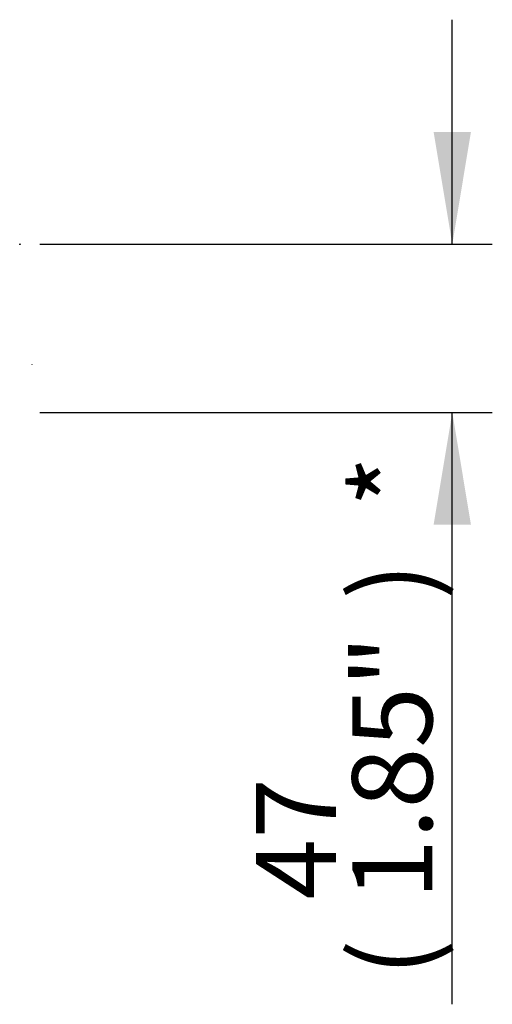
# Paper-space layout 'Sheet1' of a CAD drawing. Units: millimetres. Extents: x 0 to 594, y 0 to 420.
# Drawn here: x 147 to 166, y 263 to 303 of the extents above; entities that cross this region are included whole.
import ezdxf
from ezdxf.enums import TextEntityAlignment as Align
from ezdxf.lldxf.tags import DXFTag

# ---------------------------------------------------------------- set-up
doc = ezdxf.new("R2010")
doc.units = ezdxf.units.MM
for name, color, linetype in [('Default', 7, 'Continuous'), ('PART5', 7, 'Continuous'), ('TSH-1', 7, 'Continuous')]:
    doc.layers.add(name, color=color, linetype=linetype)
doc.styles.add('SEACAD_Arial', font='arial.ttf')
tags = doc.linetypes.add('HIDDEN2', pattern=[4.7625, 3.175, -1.5875]).pattern_tags.tags
tags[6:7] = [DXFTag(74, 4), DXFTag(75, 0), DXFTag(340, '0'), DXFTag(46, 0.0), DXFTag(50, 0.0), DXFTag(44, 0.0), DXFTag(45, 0.0)]
tags[4:5] = [DXFTag(74, 4), DXFTag(75, 0), DXFTag(340, '0'), DXFTag(46, 0.0), DXFTag(50, 0.0), DXFTag(44, 0.0), DXFTag(45, 0.0)]

# ---------------------------------------------------------------- blocks, each defined once
blk = doc.blocks.new('SE3')
at = {"layer": 'PART5', "color": 7, "linetype": 'HIDDEN2'}
blk.add_line((147.698, 288.989), (147.698, 289.007), dxfattribs=at)
blk.add_circle((147.21, 293.795), 0.00881, dxfattribs=at)
blk = doc.blocks.new('GDimGGroup14')
at = {"layer": 'Default', "linetype": 'Continuous'}
for points in [[(165.234, 298.275), (163.741, 298.275), (164.487, 293.795)], [(165.234, 282.6), (164.487, 287.08), (163.741, 282.6)]]:
    blk.add_hatch(color=7, dxfattribs=at).paths.add_polyline_path(points)
at = {"layer": 'Default', "color": 7, "linetype": 'Continuous'}
for p, q in [((164.487, 293.795), (164.487, 302.755)), ((148.002, 293.795), (166.087, 293.795)), ((148.002, 287.08), (166.087, 287.08)), ((164.487, 263.461), (164.487, 287.08))]:
    blk.add_line(p, q, dxfattribs=at)
at = {"layer": 'Default', "color": 7, "linetype": 'Continuous', "style": 'SEACAD_Arial'}
for s, p in [('*', (160.487, 283.308)), (')', (160.487, 279.607)), ('1.85"', (160.487, 267.642)), ('47', (156.647, 267.642)), ('(', (160.487, 264.581))]:
    blk.add_text(s, height=3.2, rotation=90, dxfattribs=at).set_placement(p, align=Align.TOP_LEFT)

psp = doc.layouts.new('Sheet1')

# ---------------------------------------------------------------- block references
at = {"layer": 'Default'}
psp.add_blockref('GDimGGroup14', (0, 0), dxfattribs=at)
at = {"layer": 'TSH-1'}
psp.add_blockref('SE3', (0, 0), dxfattribs=at)

doc.saveas('drawing.dxf')
